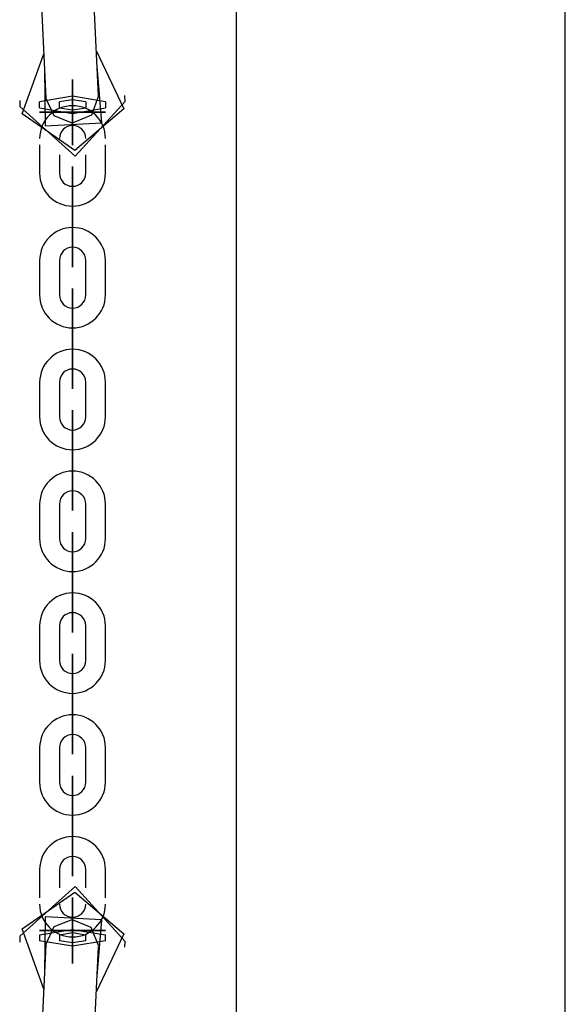
# Model space of a CAD drawing. Units: inches. Extents: x 66 to 234, y -14 to 224.
# Drawn here: x 106 to 107, y 73 to 76 of the extents above; entities that cross this region are included whole.
import ezdxf

# ---------------------------------------------------------------- set-up
doc = ezdxf.new("R2010")
doc.units = ezdxf.units.IN
doc.header["$MEASUREMENT"] = 0
doc.layers.add('Ebene 1', color=7, linetype='Continuous')

# ---------------------------------------------------------------- blocks, each defined once
blk = doc.blocks.new('block 2')
at = {"layer": 'Ebene 1', "color": 179, "lineweight": 25, "true_color": 0x1a171b}
for points in [[(106.2769, 77.1464), (106.2769, 70.8756)], [(107.2772, 70.8763), (107.2772, 77.1471)], [(105.8592, 75.305), (105.7854, 76.8501)], [(105.6268, 76.8191), (105.6993, 75.2974)], [(105.853, 75.4404), (105.9358, 75.2647), (105.7868, 75.1389), (105.6271, 75.2498), (105.6931, 75.4324)], [(105.6952, 75.3863), (105.6971, 75.2137), (105.8695, 75.2223), (105.855, 75.3942)], [(105.8592, 75.305), (105.8375, 75.2461), (105.7792, 75.2212)], [(105.94, 75.2877), (105.9393, 75.306)], [(105.6197, 75.2908), (105.6204, 75.2726)], [(105.6204, 75.2726), (105.788, 75.121), (105.94, 75.2877)], [(105.7792, 75.2212), (105.7241, 75.2433), (105.6993, 75.297)], [(105.6804, 75.1554), (105.6804, 75.0697)], [(105.8804, 75.0697), (105.8804, 75.1561)], [(105.7405, 75.1255), (105.7405, 75.0697)], [(105.8204, 75.0697), (105.8204, 75.1258)], [(105.7806, 75.0297), (105.7806, 75.0294), (105.7806, 75.03), (105.7806, 75.0297), (105.7806, 75.0297)], [(105.7806, 74.8847), (105.7806, 74.9897)], [(105.7806, 74.9897), (105.7806, 74.8847)], [(105.7806, 74.9897), (105.7806, 74.8847)], [(105.7806, 74.8847), (105.7806, 74.9897)], [(105.7806, 74.8447), (105.7806, 74.844), (105.7806, 74.845), (105.7806, 74.8447), (105.7806, 74.8447)], [(105.6804, 74.8047), (105.6804, 74.6997)], [(105.7405, 74.8047), (105.7405, 74.6997)], [(105.8204, 74.6997), (105.8204, 74.8047)], [(105.8804, 74.6997), (105.8804, 74.8047)], [(105.7806, 74.6597), (105.7806, 74.6594), (105.7806, 74.66), (105.7806, 74.6597), (105.7806, 74.6597)], [(105.7806, 74.6197), (105.7806, 74.5147)], [(105.7806, 74.6197), (105.7806, 74.5147)], [(105.7806, 74.5147), (105.7806, 74.6197)], [(105.7806, 74.5147), (105.7806, 74.6197)], [(105.7806, 74.4747), (105.7806, 74.4744), (105.7806, 74.475), (105.7806, 74.4747), (105.7806, 74.4747)], [(105.6804, 74.4344), (105.6804, 74.3297)], [(105.7405, 74.4344), (105.7405, 74.3297)], [(105.8204, 74.3297), (105.8204, 74.4344)], [(105.8804, 74.3297), (105.8804, 74.4344)], [(105.7806, 74.1447), (105.7806, 74.2497)], [(105.7806, 74.2497), (105.7806, 74.1447)], [(105.7806, 74.2497), (105.7806, 74.1447)], [(105.7806, 74.1447), (105.7806, 74.2497)], [(105.7806, 74.1047), (105.7806, 74.1043), (105.7806, 74.105), (105.7806, 74.1047), (105.7806, 74.1047)], [(105.6804, 74.0647), (105.6804, 73.9597)], [(105.7405, 74.0647), (105.7405, 73.9597)], [(105.8204, 73.9597), (105.8204, 74.0647)], [(105.8804, 73.9597), (105.8804, 74.0647)], [(105.7806, 73.9197), (105.7806, 73.919), (105.7806, 73.92), (105.7806, 73.9197), (105.7806, 73.9197)], [(105.7806, 73.8797), (105.7806, 73.7747)], [(105.7806, 73.8797), (105.7806, 73.7747)], [(105.7806, 73.7747), (105.7806, 73.8797)], [(105.7806, 73.7747), (105.7806, 73.8797)], [(105.7806, 73.7347), (105.7806, 73.7343), (105.7806, 73.735), (105.7806, 73.7347), (105.7806, 73.7347)], [(105.6804, 73.6947), (105.6804, 73.5897)], [(105.7405, 73.6947), (105.7405, 73.5897)], [(105.8204, 73.5897), (105.8204, 73.6947)], [(105.8804, 73.5897), (105.8804, 73.6947)], [(105.7806, 73.5497), (105.7806, 73.5493), (105.7806, 73.55), (105.7806, 73.5497), (105.7806, 73.5497)], [(105.7806, 73.5094), (105.7806, 73.4046)], [(105.7806, 73.5094), (105.7806, 73.4046)], [(105.7806, 73.4046), (105.7806, 73.5094)], [(105.7806, 73.4046), (105.7806, 73.5094)], [(105.7806, 73.3647), (105.7806, 73.3643), (105.7806, 73.3654), (105.7806, 73.3647), (105.7806, 73.3647)], [(105.6804, 73.3247), (105.6804, 73.2196)], [(105.7405, 73.3247), (105.7405, 73.2196)], [(105.8204, 73.2196), (105.8204, 73.3247)], [(105.8804, 73.2196), (105.8804, 73.3247)], [(105.7806, 73.1797), (105.7806, 73.1793), (105.7806, 73.18), (105.7806, 73.1797), (105.7806, 73.1797)], [(105.7806, 73.1397), (105.7806, 73.0346)], [(105.7806, 73.0346), (105.7806, 73.1397)], [(105.7806, 73.0346), (105.7806, 73.1397)], [(105.7806, 73.1397), (105.7806, 73.0346)], [(105.7806, 72.9943), (105.7806, 72.994), (105.7806, 72.9954), (105.7806, 72.9943), (105.7806, 72.9943)], [(105.6804, 72.9547), (105.6804, 72.8689)], [(105.7405, 72.9547), (105.7405, 72.8986)], [(105.8204, 72.8986), (105.8204, 72.9547)], [(105.8804, 72.8686), (105.8804, 72.9547)], [(105.94, 72.7363), (105.788, 72.9034), (105.6204, 72.7518)], [(105.6928, 72.5916), (105.6271, 72.7745), (105.7868, 72.8855), (105.9358, 72.7597), (105.853, 72.584)], [(105.855, 72.6305), (105.8695, 72.8021), (105.6971, 72.8104), (105.6952, 72.6378)], [(105.6993, 72.727), (105.7241, 72.7811), (105.7792, 72.8028)], [(105.7792, 72.8028), (105.8361, 72.7797), (105.8592, 72.7232)], [(105.6204, 72.7518), (105.6197, 72.7339)], [(105.9393, 72.7184), (105.94, 72.7363)], [(105.6993, 72.7273), (105.6268, 71.2156)], [(105.7841, 71.155), (105.8592, 72.7194)]]:
    blk.add_lwpolyline(points, dxfattribs=at)
at = {"layer": 'Ebene 1', "color": 73, "lineweight": 25, "true_color": 0xa4c866}
for points in [[(105.7806, 75.1544), (105.7806, 75.2547), (105.7806, 75.3546)], [(105.7806, 75.1544), (105.7806, 75.2547), (105.7806, 75.3546)], [(105.7806, 75.3546), (105.7806, 75.2547), (105.7806, 75.1544)], [(105.7806, 75.3546), (105.7806, 75.2547), (105.7806, 75.1544)], [(105.7806, 75.1544), (105.7806, 75.2547), (105.7806, 75.3546)], [(105.7806, 75.1544), (105.7806, 75.2547), (105.7806, 75.3546)], [(105.7806, 75.1544), (105.7806, 75.2547), (105.7806, 75.3546)], [(105.7806, 75.3546), (105.7806, 75.2547), (105.7806, 75.1544)], [(105.7806, 75.1544), (105.7806, 75.2547), (105.7806, 75.3546)], [(105.7806, 75.3546), (105.7806, 75.2547), (105.7806, 75.1544)], [(105.7806, 75.3546), (105.7806, 75.2547), (105.7806, 75.1544)], [(105.7806, 75.1544), (105.7806, 75.2547), (105.7806, 75.3546)], [(105.7806, 75.3546), (105.7806, 75.2547), (105.7806, 75.1544)], [(105.7806, 75.3546), (105.7806, 75.2547), (105.7806, 75.1544)], [(105.8804, 75.286), (105.7806, 75.3032), (105.6804, 75.286)], [(105.6804, 75.2681), (105.6804, 75.286)], [(105.8204, 75.286), (105.7806, 75.2929), (105.7405, 75.286)], [(105.7405, 75.2681), (105.7405, 75.286)], [(105.7806, 75.2946), (105.7806, 75.2547), (105.7806, 75.2144)], [(105.7806, 75.2144), (105.7806, 75.2547), (105.7806, 75.2946)], [(105.7806, 75.2144), (105.7806, 75.2547), (105.7806, 75.2946)], [(105.7806, 75.2946), (105.7806, 75.2547), (105.7806, 75.2144)], [(105.7806, 75.2144), (105.7806, 75.2547), (105.7806, 75.2946)], [(105.7806, 75.2144), (105.7806, 75.2547), (105.7806, 75.2946)], [(105.7806, 75.2946), (105.7806, 75.2547), (105.7806, 75.2144)], [(105.7806, 75.2144), (105.7806, 75.2547), (105.7806, 75.2946)], [(105.7806, 75.2946), (105.7806, 75.2547), (105.7806, 75.2144)], [(105.7806, 75.2144), (105.7806, 75.2547), (105.7806, 75.2946)], [(105.7806, 75.2946), (105.7806, 75.2547), (105.7806, 75.2144)], [(105.7806, 75.2144), (105.7806, 75.2547), (105.7806, 75.2946)], [(105.7806, 75.2946), (105.7806, 75.2547), (105.7806, 75.2144)], [(105.7806, 75.2946), (105.7806, 75.2547), (105.7806, 75.2144)], [(105.8204, 75.286), (105.8204, 75.2681)], [(105.8804, 75.286), (105.8804, 75.2681)], [(105.6804, 75.2681), (105.7806, 75.2512), (105.8804, 75.2681)], [(105.6804, 75.2547), (105.7806, 75.2547), (105.8804, 75.2547)], [(105.6804, 75.2547), (105.7806, 75.2547), (105.8804, 75.2547)], [(105.6804, 75.2547), (105.7806, 75.2547), (105.8804, 75.2547)], [(105.6804, 75.2547), (105.7806, 75.2547), (105.8804, 75.2547)], [(105.8804, 75.2547), (105.7806, 75.2547), (105.6804, 75.2547)], [(105.8804, 75.2547), (105.7806, 75.2547), (105.6804, 75.2547)], [(105.8804, 75.2547), (105.7806, 75.2547), (105.6804, 75.2547)], [(105.8804, 75.2547), (105.7806, 75.2547), (105.6804, 75.2547)], [(105.6804, 75.2547), (105.7806, 75.2547), (105.8804, 75.2547)], [(105.6804, 75.2547), (105.7806, 75.2547), (105.8804, 75.2547)], [(105.8804, 75.2547), (105.7806, 75.2547), (105.6804, 75.2547)], [(105.8804, 75.2547), (105.7806, 75.2547), (105.6804, 75.2547)], [(105.7405, 75.2681), (105.7806, 75.2616), (105.8204, 75.2681)], [(105.8204, 75.2547), (105.7806, 75.2547), (105.7405, 75.2547)], [(105.7405, 75.2547), (105.7806, 75.2547), (105.8204, 75.2547)], [(105.7405, 75.2547), (105.7806, 75.2547), (105.8204, 75.2547)], [(105.7405, 75.2547), (105.7806, 75.2547), (105.8204, 75.2547)], [(105.7405, 75.2547), (105.7806, 75.2547), (105.8204, 75.2547)], [(105.8204, 75.2547), (105.7806, 75.2547), (105.7405, 75.2547)], [(105.7405, 75.2547), (105.7806, 75.2547), (105.8204, 75.2547)], [(105.8204, 75.2547), (105.7806, 75.2547), (105.7405, 75.2547)], [(105.8204, 75.2547), (105.7806, 75.2547), (105.7405, 75.2547)], [(105.7405, 75.2547), (105.7806, 75.2547), (105.8204, 75.2547)], [(105.8204, 75.2547), (105.7806, 75.2547), (105.7405, 75.2547)], [(105.8204, 75.2547), (105.7806, 75.2547), (105.7405, 75.2547)], [(105.7806, 72.8696), (105.7806, 72.7697), (105.7806, 72.6695)], [(105.7806, 72.6695), (105.7806, 72.7697), (105.7806, 72.8696)], [(105.7806, 72.6695), (105.7806, 72.7697), (105.7806, 72.8696)], [(105.7806, 72.6695), (105.7806, 72.7697), (105.7806, 72.8696)], [(105.7806, 72.8696), (105.7806, 72.7697), (105.7806, 72.6695)], [(105.7806, 72.8696), (105.7806, 72.7697), (105.7806, 72.6695)], [(105.7806, 72.8696), (105.7806, 72.7697), (105.7806, 72.6695)], [(105.7806, 72.6695), (105.7806, 72.7697), (105.7806, 72.8696)], [(105.7806, 72.6695), (105.7806, 72.7697), (105.7806, 72.8696)], [(105.7806, 72.6695), (105.7806, 72.7697), (105.7806, 72.8696)], [(105.7806, 72.8696), (105.7806, 72.7697), (105.7806, 72.6695)], [(105.7806, 72.8696), (105.7806, 72.7697), (105.7806, 72.6695)], [(105.7806, 72.6695), (105.7806, 72.7697), (105.7806, 72.8696)], [(105.7806, 72.8696), (105.7806, 72.7697), (105.7806, 72.6695)], [(105.7806, 72.8097), (105.7806, 72.7697), (105.7806, 72.7298)], [(105.7806, 72.8097), (105.7806, 72.7697), (105.7806, 72.7298)], [(105.7806, 72.8097), (105.7806, 72.7697), (105.7806, 72.7298)], [(105.7806, 72.7298), (105.7806, 72.7697), (105.7806, 72.8097)], [(105.7806, 72.7298), (105.7806, 72.7697), (105.7806, 72.8097)], [(105.7806, 72.8097), (105.7806, 72.7697), (105.7806, 72.7298)], [(105.7806, 72.7298), (105.7806, 72.7697), (105.7806, 72.8097)], [(105.7806, 72.8097), (105.7806, 72.7697), (105.7806, 72.7298)], [(105.7806, 72.8097), (105.7806, 72.7697), (105.7806, 72.7298)], [(105.7806, 72.7298), (105.7806, 72.7697), (105.7806, 72.8097)], [(105.7806, 72.7298), (105.7806, 72.7697), (105.7806, 72.8097)], [(105.7806, 72.8097), (105.7806, 72.7697), (105.7806, 72.7298)], [(105.7806, 72.7298), (105.7806, 72.7697), (105.7806, 72.8097)], [(105.7806, 72.7298), (105.7806, 72.7697), (105.7806, 72.8097)], [(105.6804, 72.7559), (105.7806, 72.7728), (105.8804, 72.7559)], [(105.6804, 72.7697), (105.7806, 72.7697), (105.8804, 72.7697)], [(105.8804, 72.7697), (105.7806, 72.7697), (105.6804, 72.7697)], [(105.8804, 72.7697), (105.7806, 72.7697), (105.6804, 72.7697)], [(105.8804, 72.7697), (105.7806, 72.7697), (105.6804, 72.7697)], [(105.6804, 72.7697), (105.7806, 72.7697), (105.8804, 72.7697)], [(105.6804, 72.7697), (105.7806, 72.7697), (105.8804, 72.7697)], [(105.8804, 72.7697), (105.7806, 72.7697), (105.6804, 72.7697)], [(105.6804, 72.7697), (105.7806, 72.7697), (105.8804, 72.7697)], [(105.8804, 72.7697), (105.7806, 72.7697), (105.6804, 72.7697)], [(105.8804, 72.7697), (105.7806, 72.7697), (105.6804, 72.7697)], [(105.6804, 72.7697), (105.7806, 72.7697), (105.8804, 72.7697)], [(105.6804, 72.7697), (105.7806, 72.7697), (105.8804, 72.7697)], [(105.8204, 72.7697), (105.7806, 72.7697), (105.7405, 72.7697)], [(105.7405, 72.7697), (105.7806, 72.7697), (105.8204, 72.7697)], [(105.8204, 72.7697), (105.7806, 72.7697), (105.7405, 72.7697)], [(105.7405, 72.7697), (105.7806, 72.7697), (105.8204, 72.7697)], [(105.8204, 72.7697), (105.7806, 72.7697), (105.7405, 72.7697)], [(105.7405, 72.7697), (105.7806, 72.7697), (105.8204, 72.7697)], [(105.7405, 72.7697), (105.7806, 72.7697), (105.8204, 72.7697)], [(105.7405, 72.7697), (105.7806, 72.7697), (105.8204, 72.7697)], [(105.8204, 72.7697), (105.7806, 72.7697), (105.7405, 72.7697)], [(105.8204, 72.7697), (105.7806, 72.7697), (105.7405, 72.7697)], [(105.8204, 72.7697), (105.7806, 72.7697), (105.7405, 72.7697)], [(105.7405, 72.7697), (105.7806, 72.7697), (105.8204, 72.7697)], [(105.7405, 72.7559), (105.7806, 72.7628), (105.8204, 72.7559)], [(105.6804, 72.7559), (105.6804, 72.7384)], [(105.8804, 72.7384), (105.7806, 72.7215), (105.6804, 72.7384)], [(105.7405, 72.7559), (105.7405, 72.7384)], [(105.8204, 72.7384), (105.7806, 72.7318), (105.7405, 72.7384)], [(105.8204, 72.7384), (105.8204, 72.7559)], [(105.8804, 72.7384), (105.8804, 72.7559)]]:
    blk.add_lwpolyline(points, dxfattribs=at)
for points, knots in [([(105.781, 75.2929), (105.781, 75.2929), (105.7803, 75.2929), (105.7803, 75.2929), (105.7803, 75.2929), (105.781, 75.2929), (105.781, 75.2929), (105.781, 75.2929), (105.781, 75.2929), (105.781, 75.2929)], [0, 0, 0, 0, 1, 1, 1, 2, 2, 2, 3, 3, 3, 3]), ([(105.8804, 75.1747), (105.8804, 75.2299), (105.8356, 75.2746), (105.7806, 75.2746), (105.7255, 75.2746), (105.6804, 75.2299), (105.6804, 75.1747)], [0, 0, 0, 0, 1, 1, 1, 2, 2, 2, 2]), ([(105.781, 75.2616), (105.781, 75.2616), (105.7803, 75.2616), (105.7803, 75.2616), (105.7803, 75.2616), (105.781, 75.2616), (105.781, 75.2616), (105.781, 75.2616), (105.781, 75.2616), (105.781, 75.2616)], [0, 0, 0, 0, 1, 1, 1, 2, 2, 2, 3, 3, 3, 3]), ([(105.781, 75.2547), (105.781, 75.2547), (105.7803, 75.2547), (105.7803, 75.2547), (105.7803, 75.2547), (105.781, 75.2547), (105.781, 75.2547), (105.781, 75.2547), (105.781, 75.2547), (105.781, 75.2547)], [0, 0, 0, 0, 1, 1, 1, 2, 2, 2, 3, 3, 3, 3]), ([(105.781, 75.2547), (105.781, 75.2547), (105.7803, 75.2547), (105.7803, 75.2547), (105.7803, 75.2547), (105.781, 75.2547), (105.781, 75.2547), (105.781, 75.2547), (105.781, 75.2547), (105.781, 75.2547)], [0, 0, 0, 0, 1, 1, 1, 2, 2, 2, 3, 3, 3, 3]), ([(105.781, 75.2547), (105.781, 75.2547), (105.7803, 75.2547), (105.7803, 75.2547), (105.7803, 75.2547), (105.781, 75.2547), (105.781, 75.2547), (105.781, 75.2547), (105.781, 75.2547), (105.781, 75.2547)], [0, 0, 0, 0, 1, 1, 1, 2, 2, 2, 3, 3, 3, 3]), ([(105.781, 75.2547), (105.781, 75.2547), (105.7803, 75.2547), (105.7803, 75.2547), (105.7803, 75.2547), (105.781, 75.2547), (105.781, 75.2547), (105.781, 75.2547), (105.781, 75.2547), (105.781, 75.2547)], [0, 0, 0, 0, 1, 1, 1, 2, 2, 2, 3, 3, 3, 3]), ([(105.781, 75.2547), (105.781, 75.2547), (105.7803, 75.2547), (105.7803, 75.2547), (105.7803, 75.2547), (105.781, 75.2547), (105.781, 75.2547), (105.781, 75.2547), (105.781, 75.2547), (105.781, 75.2547)], [0, 0, 0, 0, 1, 1, 1, 2, 2, 2, 3, 3, 3, 3]), ([(105.781, 75.2547), (105.781, 75.2547), (105.7803, 75.2547), (105.7803, 75.2547), (105.7803, 75.2547), (105.781, 75.2547), (105.781, 75.2547), (105.781, 75.2547), (105.781, 75.2547), (105.781, 75.2547)], [0, 0, 0, 0, 1, 1, 1, 2, 2, 2, 3, 3, 3, 3]), ([(105.781, 75.2547), (105.781, 75.2547), (105.7803, 75.2547), (105.7803, 75.2547), (105.7803, 75.2547), (105.781, 75.2547), (105.781, 75.2547), (105.781, 75.2547), (105.781, 75.2547), (105.781, 75.2547)], [0, 0, 0, 0, 1, 1, 1, 2, 2, 2, 3, 3, 3, 3]), ([(105.781, 75.2547), (105.781, 75.2547), (105.7803, 75.2547), (105.7803, 75.2547), (105.7803, 75.2547), (105.781, 75.2547), (105.781, 75.2547), (105.781, 75.2547), (105.781, 75.2547), (105.781, 75.2547)], [0, 0, 0, 0, 1, 1, 1, 2, 2, 2, 3, 3, 3, 3]), ([(105.781, 75.2547), (105.781, 75.2547), (105.7803, 75.2547), (105.7803, 75.2547), (105.7803, 75.2547), (105.781, 75.2547), (105.781, 75.2547), (105.781, 75.2547), (105.781, 75.2547), (105.781, 75.2547)], [0, 0, 0, 0, 1, 1, 1, 2, 2, 2, 3, 3, 3, 3]), ([(105.781, 75.2547), (105.781, 75.2547), (105.7803, 75.2547), (105.7803, 75.2547), (105.7803, 75.2547), (105.781, 75.2547), (105.781, 75.2547), (105.781, 75.2547), (105.781, 75.2547), (105.781, 75.2547)], [0, 0, 0, 0, 1, 1, 1, 2, 2, 2, 3, 3, 3, 3]), ([(105.781, 75.2547), (105.781, 75.2547), (105.7803, 75.2547), (105.7803, 75.2547), (105.7803, 75.2547), (105.781, 75.2547), (105.781, 75.2547), (105.781, 75.2547), (105.781, 75.2547), (105.781, 75.2547)], [0, 0, 0, 0, 1, 1, 1, 2, 2, 2, 3, 3, 3, 3]), ([(105.781, 75.2547), (105.781, 75.2547), (105.7803, 75.2547), (105.7803, 75.2547), (105.7803, 75.2547), (105.781, 75.2547), (105.781, 75.2547), (105.781, 75.2547), (105.781, 75.2547), (105.781, 75.2547)], [0, 0, 0, 0, 1, 1, 1, 2, 2, 2, 3, 3, 3, 3]), ([(105.7806, 75.255), (105.7806, 75.255), (105.7806, 75.2543), (105.7806, 75.2543), (105.7806, 75.2543), (105.7806, 75.255), (105.7806, 75.255), (105.7806, 75.255), (105.7806, 75.255), (105.7806, 75.255)], [0, 0, 0, 0, 1, 1, 1, 2, 2, 2, 3, 3, 3, 3]), ([(105.7806, 75.255), (105.7806, 75.255), (105.7806, 75.2543), (105.7806, 75.2543), (105.7806, 75.2543), (105.7806, 75.255), (105.7806, 75.255), (105.7806, 75.255), (105.7806, 75.255), (105.7806, 75.255)], [0, 0, 0, 0, 1, 1, 1, 2, 2, 2, 3, 3, 3, 3]), ([(105.7806, 75.255), (105.7806, 75.255), (105.7806, 75.2543), (105.7806, 75.2543), (105.7806, 75.2543), (105.7806, 75.255), (105.7806, 75.255), (105.7806, 75.255), (105.7806, 75.255), (105.7806, 75.255)], [0, 0, 0, 0, 1, 1, 1, 2, 2, 2, 3, 3, 3, 3]), ([(105.7806, 75.255), (105.7806, 75.255), (105.7806, 75.2543), (105.7806, 75.2543), (105.7806, 75.2543), (105.7806, 75.255), (105.7806, 75.255), (105.7806, 75.255), (105.7806, 75.255), (105.7806, 75.255)], [0, 0, 0, 0, 1, 1, 1, 2, 2, 2, 3, 3, 3, 3]), ([(105.7806, 75.255), (105.7806, 75.255), (105.7806, 75.2543), (105.7806, 75.2543), (105.7806, 75.2543), (105.7806, 75.255), (105.7806, 75.255), (105.7806, 75.255), (105.7806, 75.255), (105.7806, 75.255)], [0, 0, 0, 0, 1, 1, 1, 2, 2, 2, 3, 3, 3, 3]), ([(105.7806, 75.255), (105.7806, 75.255), (105.7806, 75.2543), (105.7806, 75.2543), (105.7806, 75.2543), (105.7806, 75.255), (105.7806, 75.255), (105.7806, 75.255), (105.7806, 75.255), (105.7806, 75.255)], [0, 0, 0, 0, 1, 1, 1, 2, 2, 2, 3, 3, 3, 3]), ([(105.7806, 75.255), (105.7806, 75.255), (105.7806, 75.2543), (105.7806, 75.2543), (105.7806, 75.2543), (105.7806, 75.255), (105.7806, 75.255), (105.7806, 75.255), (105.7806, 75.255), (105.7806, 75.255)], [0, 0, 0, 0, 1, 1, 1, 2, 2, 2, 3, 3, 3, 3]), ([(105.7806, 75.255), (105.7806, 75.255), (105.7806, 75.2543), (105.7806, 75.2543), (105.7806, 75.2543), (105.7806, 75.255), (105.7806, 75.255), (105.7806, 75.255), (105.7806, 75.255), (105.7806, 75.255)], [0, 0, 0, 0, 1, 1, 1, 2, 2, 2, 3, 3, 3, 3]), ([(105.7806, 75.255), (105.7806, 75.255), (105.7806, 75.2543), (105.7806, 75.2543), (105.7806, 75.2543), (105.7806, 75.255), (105.7806, 75.255), (105.7806, 75.255), (105.7806, 75.255), (105.7806, 75.255)], [0, 0, 0, 0, 1, 1, 1, 2, 2, 2, 3, 3, 3, 3]), ([(105.7806, 75.255), (105.7806, 75.255), (105.7806, 75.2543), (105.7806, 75.2543), (105.7806, 75.2543), (105.7806, 75.255), (105.7806, 75.255), (105.7806, 75.255), (105.7806, 75.255), (105.7806, 75.255)], [0, 0, 0, 0, 1, 1, 1, 2, 2, 2, 3, 3, 3, 3]), ([(105.7806, 75.255), (105.7806, 75.255), (105.7806, 75.2543), (105.7806, 75.2543), (105.7806, 75.2543), (105.7806, 75.255), (105.7806, 75.255), (105.7806, 75.255), (105.7806, 75.255), (105.7806, 75.255)], [0, 0, 0, 0, 1, 1, 1, 2, 2, 2, 3, 3, 3, 3]), ([(105.7806, 75.255), (105.7806, 75.255), (105.7806, 75.2543), (105.7806, 75.2543), (105.7806, 75.2543), (105.7806, 75.255), (105.7806, 75.255), (105.7806, 75.255), (105.7806, 75.255), (105.7806, 75.255)], [0, 0, 0, 0, 1, 1, 1, 2, 2, 2, 3, 3, 3, 3]), ([(105.7806, 75.255), (105.7806, 75.255), (105.7806, 75.2543), (105.7806, 75.2543), (105.7806, 75.2543), (105.7806, 75.255), (105.7806, 75.255), (105.7806, 75.255), (105.7806, 75.255), (105.7806, 75.255)], [0, 0, 0, 0, 1, 1, 1, 2, 2, 2, 3, 3, 3, 3]), ([(105.7806, 75.255), (105.7806, 75.255), (105.7806, 75.2543), (105.7806, 75.2543), (105.7806, 75.2543), (105.7806, 75.255), (105.7806, 75.255), (105.7806, 75.255), (105.7806, 75.255), (105.7806, 75.255)], [0, 0, 0, 0, 1, 1, 1, 2, 2, 2, 3, 3, 3, 3]), ([(105.8204, 75.1747), (105.8204, 75.1968), (105.8025, 75.2144), (105.7806, 75.2144), (105.7584, 75.2144), (105.7405, 75.1964), (105.7405, 75.1747)], [0, 0, 0, 0, 1, 1, 1, 2, 2, 2, 2]), ([(105.7799, 75.2144), (105.7799, 75.2144), (105.7803, 75.2144), (105.7806, 75.2144), (105.7806, 75.2144), (105.781, 75.2144), (105.781, 75.2144), (105.781, 75.215), (105.7806, 75.215), (105.7806, 75.215), (105.7803, 75.215), (105.7799, 75.215), (105.7799, 75.2144), (105.7799, 75.2144), (105.7799, 75.2144), (105.7799, 75.2144)], [0, 0, 0, 0, 1, 1, 1, 2, 2, 2, 3, 3, 3, 4, 4, 4, 5, 5, 5, 5]), ([(105.6804, 72.8496), (105.6804, 72.7945), (105.7252, 72.7497), (105.7806, 72.7497), (105.8352, 72.7497), (105.8804, 72.7949), (105.8804, 72.8496)], [0, 0, 0, 0, 1, 1, 1, 2, 2, 2, 2]), ([(105.7405, 72.8496), (105.7405, 72.8276), (105.7584, 72.8097), (105.7806, 72.8097), (105.8025, 72.8097), (105.8204, 72.8276), (105.8204, 72.8496)], [0, 0, 0, 0, 1, 1, 1, 2, 2, 2, 2]), ([(105.781, 72.8097), (105.781, 72.81), (105.7806, 72.81), (105.7806, 72.81), (105.7803, 72.81), (105.7799, 72.81), (105.7799, 72.8097), (105.7799, 72.8093), (105.7803, 72.8093), (105.7806, 72.8093), (105.7806, 72.8093), (105.781, 72.8093), (105.781, 72.8097), (105.781, 72.8097), (105.781, 72.8097), (105.781, 72.8097)], [0, 0, 0, 0, 1, 1, 1, 2, 2, 2, 3, 3, 3, 4, 4, 4, 5, 5, 5, 5]), ([(105.781, 72.7697), (105.781, 72.7697), (105.7803, 72.7697), (105.7803, 72.7697), (105.7803, 72.7697), (105.781, 72.7697), (105.781, 72.7697), (105.781, 72.7697), (105.781, 72.7697), (105.781, 72.7697)], [0, 0, 0, 0, 1, 1, 1, 2, 2, 2, 3, 3, 3, 3]), ([(105.781, 72.7697), (105.781, 72.7697), (105.7803, 72.7697), (105.7803, 72.7697), (105.7803, 72.7697), (105.781, 72.7697), (105.781, 72.7697), (105.781, 72.7697), (105.781, 72.7697), (105.781, 72.7697)], [0, 0, 0, 0, 1, 1, 1, 2, 2, 2, 3, 3, 3, 3]), ([(105.781, 72.7697), (105.781, 72.7697), (105.7803, 72.7697), (105.7803, 72.7697), (105.7803, 72.7697), (105.781, 72.7697), (105.781, 72.7697), (105.781, 72.7697), (105.781, 72.7697), (105.781, 72.7697)], [0, 0, 0, 0, 1, 1, 1, 2, 2, 2, 3, 3, 3, 3]), ([(105.781, 72.7697), (105.781, 72.7697), (105.7803, 72.7697), (105.7803, 72.7697), (105.7803, 72.7697), (105.781, 72.7697), (105.781, 72.7697), (105.781, 72.7697), (105.781, 72.7697), (105.781, 72.7697)], [0, 0, 0, 0, 1, 1, 1, 2, 2, 2, 3, 3, 3, 3]), ([(105.781, 72.7697), (105.781, 72.7697), (105.7803, 72.7697), (105.7803, 72.7697), (105.7803, 72.7697), (105.781, 72.7697), (105.781, 72.7697), (105.781, 72.7697), (105.781, 72.7697), (105.781, 72.7697)], [0, 0, 0, 0, 1, 1, 1, 2, 2, 2, 3, 3, 3, 3]), ([(105.781, 72.7697), (105.781, 72.7697), (105.7803, 72.7697), (105.7803, 72.7697), (105.7803, 72.7697), (105.781, 72.7697), (105.781, 72.7697), (105.781, 72.7697), (105.781, 72.7697), (105.781, 72.7697)], [0, 0, 0, 0, 1, 1, 1, 2, 2, 2, 3, 3, 3, 3]), ([(105.781, 72.7697), (105.781, 72.7697), (105.7803, 72.7697), (105.7803, 72.7697), (105.7803, 72.7697), (105.781, 72.7697), (105.781, 72.7697), (105.781, 72.7697), (105.781, 72.7697), (105.781, 72.7697)], [0, 0, 0, 0, 1, 1, 1, 2, 2, 2, 3, 3, 3, 3]), ([(105.781, 72.7697), (105.781, 72.7697), (105.7803, 72.7697), (105.7803, 72.7697), (105.7803, 72.7697), (105.781, 72.7697), (105.781, 72.7697), (105.781, 72.7697), (105.781, 72.7697), (105.781, 72.7697)], [0, 0, 0, 0, 1, 1, 1, 2, 2, 2, 3, 3, 3, 3]), ([(105.781, 72.7697), (105.781, 72.7697), (105.7803, 72.7697), (105.7803, 72.7697), (105.7803, 72.7697), (105.781, 72.7697), (105.781, 72.7697), (105.781, 72.7697), (105.781, 72.7697), (105.781, 72.7697)], [0, 0, 0, 0, 1, 1, 1, 2, 2, 2, 3, 3, 3, 3]), ([(105.781, 72.7697), (105.781, 72.7697), (105.7803, 72.7697), (105.7803, 72.7697), (105.7803, 72.7697), (105.781, 72.7697), (105.781, 72.7697), (105.781, 72.7697), (105.781, 72.7697), (105.781, 72.7697)], [0, 0, 0, 0, 1, 1, 1, 2, 2, 2, 3, 3, 3, 3]), ([(105.781, 72.7697), (105.781, 72.7697), (105.7803, 72.7697), (105.7803, 72.7697), (105.7803, 72.7697), (105.781, 72.7697), (105.781, 72.7697), (105.781, 72.7697), (105.781, 72.7697), (105.781, 72.7697)], [0, 0, 0, 0, 1, 1, 1, 2, 2, 2, 3, 3, 3, 3]), ([(105.781, 72.7697), (105.781, 72.7697), (105.7803, 72.7697), (105.7803, 72.7697), (105.7803, 72.7697), (105.781, 72.7697), (105.781, 72.7697), (105.781, 72.7697), (105.781, 72.7697), (105.781, 72.7697)], [0, 0, 0, 0, 1, 1, 1, 2, 2, 2, 3, 3, 3, 3]), ([(105.781, 72.7628), (105.781, 72.7628), (105.7803, 72.7628), (105.7803, 72.7628), (105.7803, 72.7628), (105.781, 72.7628), (105.781, 72.7628), (105.781, 72.7628), (105.781, 72.7628), (105.781, 72.7628)], [0, 0, 0, 0, 1, 1, 1, 2, 2, 2, 3, 3, 3, 3]), ([(105.7806, 72.7701), (105.7806, 72.7701), (105.7806, 72.7694), (105.7806, 72.7694), (105.7806, 72.7694), (105.7806, 72.7701), (105.7806, 72.7701), (105.7806, 72.7701), (105.7806, 72.7701), (105.7806, 72.7701)], [0, 0, 0, 0, 1, 1, 1, 2, 2, 2, 3, 3, 3, 3]), ([(105.7806, 72.7701), (105.7806, 72.7701), (105.7806, 72.7694), (105.7806, 72.7694), (105.7806, 72.7694), (105.7806, 72.7701), (105.7806, 72.7701), (105.7806, 72.7701), (105.7806, 72.7701), (105.7806, 72.7701)], [0, 0, 0, 0, 1, 1, 1, 2, 2, 2, 3, 3, 3, 3]), ([(105.7806, 72.7701), (105.7806, 72.7701), (105.7806, 72.7694), (105.7806, 72.7694), (105.7806, 72.7694), (105.7806, 72.7701), (105.7806, 72.7701), (105.7806, 72.7701), (105.7806, 72.7701), (105.7806, 72.7701)], [0, 0, 0, 0, 1, 1, 1, 2, 2, 2, 3, 3, 3, 3]), ([(105.7806, 72.7701), (105.7806, 72.7701), (105.7806, 72.7694), (105.7806, 72.7694), (105.7806, 72.7694), (105.7806, 72.7701), (105.7806, 72.7701), (105.7806, 72.7701), (105.7806, 72.7701), (105.7806, 72.7701)], [0, 0, 0, 0, 1, 1, 1, 2, 2, 2, 3, 3, 3, 3]), ([(105.7806, 72.7701), (105.7806, 72.7701), (105.7806, 72.7694), (105.7806, 72.7694), (105.7806, 72.7694), (105.7806, 72.7701), (105.7806, 72.7701), (105.7806, 72.7701), (105.7806, 72.7701), (105.7806, 72.7701)], [0, 0, 0, 0, 1, 1, 1, 2, 2, 2, 3, 3, 3, 3]), ([(105.7806, 72.7701), (105.7806, 72.7701), (105.7806, 72.7694), (105.7806, 72.7694), (105.7806, 72.7694), (105.7806, 72.7701), (105.7806, 72.7701), (105.7806, 72.7701), (105.7806, 72.7701), (105.7806, 72.7701)], [0, 0, 0, 0, 1, 1, 1, 2, 2, 2, 3, 3, 3, 3]), ([(105.7806, 72.7701), (105.7806, 72.7701), (105.7806, 72.7694), (105.7806, 72.7694), (105.7806, 72.7694), (105.7806, 72.7701), (105.7806, 72.7701), (105.7806, 72.7701), (105.7806, 72.7701), (105.7806, 72.7701)], [0, 0, 0, 0, 1, 1, 1, 2, 2, 2, 3, 3, 3, 3]), ([(105.7806, 72.7701), (105.7806, 72.7701), (105.7806, 72.7694), (105.7806, 72.7694), (105.7806, 72.7694), (105.7806, 72.7701), (105.7806, 72.7701), (105.7806, 72.7701), (105.7806, 72.7701), (105.7806, 72.7701)], [0, 0, 0, 0, 1, 1, 1, 2, 2, 2, 3, 3, 3, 3]), ([(105.7806, 72.7701), (105.7806, 72.7701), (105.7806, 72.7694), (105.7806, 72.7694), (105.7806, 72.7694), (105.7806, 72.7701), (105.7806, 72.7701), (105.7806, 72.7701), (105.7806, 72.7701), (105.7806, 72.7701)], [0, 0, 0, 0, 1, 1, 1, 2, 2, 2, 3, 3, 3, 3]), ([(105.7806, 72.7701), (105.7806, 72.7701), (105.7806, 72.7694), (105.7806, 72.7694), (105.7806, 72.7694), (105.7806, 72.7701), (105.7806, 72.7701), (105.7806, 72.7701), (105.7806, 72.7701), (105.7806, 72.7701)], [0, 0, 0, 0, 1, 1, 1, 2, 2, 2, 3, 3, 3, 3]), ([(105.7806, 72.7701), (105.7806, 72.7701), (105.7806, 72.7694), (105.7806, 72.7694), (105.7806, 72.7694), (105.7806, 72.7701), (105.7806, 72.7701), (105.7806, 72.7701), (105.7806, 72.7701), (105.7806, 72.7701)], [0, 0, 0, 0, 1, 1, 1, 2, 2, 2, 3, 3, 3, 3]), ([(105.7806, 72.7701), (105.7806, 72.7701), (105.7806, 72.7694), (105.7806, 72.7694), (105.7806, 72.7694), (105.7806, 72.7701), (105.7806, 72.7701), (105.7806, 72.7701), (105.7806, 72.7701), (105.7806, 72.7701)], [0, 0, 0, 0, 1, 1, 1, 2, 2, 2, 3, 3, 3, 3]), ([(105.7806, 72.7701), (105.7806, 72.7701), (105.7806, 72.7694), (105.7806, 72.7694), (105.7806, 72.7694), (105.7806, 72.7701), (105.7806, 72.7701), (105.7806, 72.7701), (105.7806, 72.7701), (105.7806, 72.7701)], [0, 0, 0, 0, 1, 1, 1, 2, 2, 2, 3, 3, 3, 3]), ([(105.7806, 72.7701), (105.7806, 72.7701), (105.7806, 72.7694), (105.7806, 72.7694), (105.7806, 72.7694), (105.7806, 72.7701), (105.7806, 72.7701), (105.7806, 72.7701), (105.7806, 72.7701), (105.7806, 72.7701)], [0, 0, 0, 0, 1, 1, 1, 2, 2, 2, 3, 3, 3, 3]), ([(105.781, 72.7318), (105.781, 72.7318), (105.7803, 72.7311), (105.7803, 72.7311), (105.7803, 72.7311), (105.781, 72.7318), (105.781, 72.7318), (105.781, 72.7318), (105.781, 72.7318), (105.781, 72.7318)], [0, 0, 0, 0, 1, 1, 1, 2, 2, 2, 3, 3, 3, 3])]:
    blk.add_open_spline(points, degree=3, knots=knots, dxfattribs=at)
at = {"layer": 'Ebene 1', "color": 179, "lineweight": 25, "true_color": 0x1a171b}
for points, knots in [([(105.6804, 75.0697), (105.6804, 75.0145), (105.7252, 74.9698), (105.7806, 74.9698), (105.8352, 74.9698), (105.8804, 75.0149), (105.8804, 75.0697)], [0, 0, 0, 0, 1, 1, 1, 2, 2, 2, 2]), ([(105.7405, 75.0697), (105.7405, 75.0476), (105.7584, 75.0297), (105.7806, 75.0297), (105.8025, 75.0297), (105.8204, 75.0476), (105.8204, 75.0697)], [0, 0, 0, 0, 1, 1, 1, 2, 2, 2, 2]), ([(105.7806, 74.9897), (105.7806, 74.9897), (105.7806, 75.0896), (105.7806, 75.0896), (105.7806, 75.0896), (105.7806, 74.9897), (105.7806, 74.9897), (105.7806, 74.9897), (105.7806, 74.9897), (105.7806, 74.9897)], [0, 0, 0, 0, 1, 1, 1, 2, 2, 2, 3, 3, 3, 3]), ([(105.7799, 75.0297), (105.7799, 75.0294), (105.7803, 75.0294), (105.7806, 75.0294), (105.7806, 75.0294), (105.781, 75.0294), (105.781, 75.0297), (105.781, 75.03), (105.7806, 75.03), (105.7806, 75.03), (105.7803, 75.03), (105.7799, 75.03), (105.7799, 75.0297), (105.7799, 75.0297), (105.7799, 75.0297), (105.7799, 75.0297)], [0, 0, 0, 0, 1, 1, 1, 2, 2, 2, 3, 3, 3, 4, 4, 4, 5, 5, 5, 5]), ([(105.7806, 74.9897), (105.7806, 74.9897), (105.7806, 75.0297), (105.7806, 75.0297), (105.7806, 75.0297), (105.7806, 74.9897), (105.7806, 74.9897), (105.7806, 74.9897), (105.7806, 74.9897), (105.7806, 74.9897)], [0, 0, 0, 0, 1, 1, 1, 2, 2, 2, 3, 3, 3, 3]), ([(105.8804, 74.8047), (105.8804, 74.8599), (105.8356, 74.9046), (105.7806, 74.9046), (105.7255, 74.9046), (105.6804, 74.8595), (105.6804, 74.8047)], [0, 0, 0, 0, 1, 1, 1, 2, 2, 2, 2]), ([(105.7806, 74.8847), (105.7806, 74.8847), (105.7806, 74.7844), (105.7806, 74.7844), (105.7806, 74.7844), (105.7806, 74.8847), (105.7806, 74.8847), (105.7806, 74.8847), (105.7806, 74.8847), (105.7806, 74.8847)], [0, 0, 0, 0, 1, 1, 1, 2, 2, 2, 3, 3, 3, 3]), ([(105.7806, 74.8847), (105.7806, 74.8847), (105.7806, 74.8447), (105.7806, 74.8447), (105.7806, 74.8447), (105.7806, 74.8847), (105.7806, 74.8847), (105.7806, 74.8847), (105.7806, 74.8847), (105.7806, 74.8847)], [0, 0, 0, 0, 1, 1, 1, 2, 2, 2, 3, 3, 3, 3]), ([(105.8204, 74.8047), (105.8204, 74.8268), (105.8025, 74.8447), (105.7806, 74.8447), (105.7584, 74.8447), (105.7405, 74.8264), (105.7405, 74.8047)], [0, 0, 0, 0, 1, 1, 1, 2, 2, 2, 2]), ([(105.7799, 74.8447), (105.7799, 74.8444), (105.7803, 74.844), (105.7806, 74.844), (105.7806, 74.844), (105.781, 74.8444), (105.781, 74.8447), (105.781, 74.8447), (105.7806, 74.845), (105.7806, 74.845), (105.7803, 74.845), (105.7799, 74.8447), (105.7799, 74.8447), (105.7799, 74.8447), (105.7799, 74.8447), (105.7799, 74.8447)], [0, 0, 0, 0, 1, 1, 1, 2, 2, 2, 3, 3, 3, 4, 4, 4, 5, 5, 5, 5]), ([(105.7806, 74.6197), (105.7806, 74.6197), (105.7806, 74.7196), (105.7806, 74.7196), (105.7806, 74.7196), (105.7806, 74.6197), (105.7806, 74.6197), (105.7806, 74.6197), (105.7806, 74.6197), (105.7806, 74.6197)], [0, 0, 0, 0, 1, 1, 1, 2, 2, 2, 3, 3, 3, 3]), ([(105.6804, 74.6997), (105.6804, 74.6445), (105.7252, 74.5998), (105.7806, 74.5998), (105.8352, 74.5998), (105.8804, 74.6449), (105.8804, 74.6997)], [0, 0, 0, 0, 1, 1, 1, 2, 2, 2, 2]), ([(105.7405, 74.6997), (105.7405, 74.6776), (105.7584, 74.6597), (105.7806, 74.6597), (105.8025, 74.6597), (105.8204, 74.6776), (105.8204, 74.6997)], [0, 0, 0, 0, 1, 1, 1, 2, 2, 2, 2]), ([(105.7799, 74.6597), (105.7799, 74.6594), (105.7803, 74.6594), (105.7806, 74.6594), (105.7806, 74.6594), (105.781, 74.6594), (105.781, 74.6597), (105.781, 74.66), (105.7806, 74.6604), (105.7806, 74.6604), (105.7803, 74.6604), (105.7799, 74.66), (105.7799, 74.6597), (105.7799, 74.6597), (105.7799, 74.6597), (105.7799, 74.6597)], [0, 0, 0, 0, 1, 1, 1, 2, 2, 2, 3, 3, 3, 4, 4, 4, 5, 5, 5, 5]), ([(105.7806, 74.6197), (105.7806, 74.6197), (105.7806, 74.6597), (105.7806, 74.6597), (105.7806, 74.6597), (105.7806, 74.6197), (105.7806, 74.6197), (105.7806, 74.6197), (105.7806, 74.6197), (105.7806, 74.6197)], [0, 0, 0, 0, 1, 1, 1, 2, 2, 2, 3, 3, 3, 3]), ([(105.8804, 74.4344), (105.8804, 74.4899), (105.8356, 74.5346), (105.7806, 74.5346), (105.7255, 74.5346), (105.6804, 74.4895), (105.6804, 74.4344)], [0, 0, 0, 0, 1, 1, 1, 2, 2, 2, 2]), ([(105.7806, 74.5147), (105.7806, 74.5147), (105.7806, 74.4148), (105.7806, 74.4148), (105.7806, 74.4148), (105.7806, 74.5147), (105.7806, 74.5147), (105.7806, 74.5147), (105.7806, 74.5147), (105.7806, 74.5147)], [0, 0, 0, 0, 1, 1, 1, 2, 2, 2, 3, 3, 3, 3]), ([(105.7806, 74.5147), (105.7806, 74.5147), (105.7806, 74.4747), (105.7806, 74.4747), (105.7806, 74.4747), (105.7806, 74.5147), (105.7806, 74.5147), (105.7806, 74.5147), (105.7806, 74.5147), (105.7806, 74.5147)], [0, 0, 0, 0, 1, 1, 1, 2, 2, 2, 3, 3, 3, 3]), ([(105.8204, 74.4344), (105.8204, 74.4568), (105.8025, 74.4747), (105.7806, 74.4747), (105.7584, 74.4747), (105.7405, 74.4568), (105.7405, 74.4344)], [0, 0, 0, 0, 1, 1, 1, 2, 2, 2, 2]), ([(105.7799, 74.4747), (105.7799, 74.4744), (105.7803, 74.474), (105.7806, 74.474), (105.7806, 74.474), (105.781, 74.4744), (105.781, 74.4747), (105.781, 74.475), (105.7806, 74.475), (105.7806, 74.475), (105.7803, 74.475), (105.7799, 74.475), (105.7799, 74.4747), (105.7799, 74.4747), (105.7799, 74.4747), (105.7799, 74.4747)], [0, 0, 0, 0, 1, 1, 1, 2, 2, 2, 3, 3, 3, 4, 4, 4, 5, 5, 5, 5]), ([(105.7806, 74.2497), (105.7806, 74.2497), (105.7806, 74.3496), (105.7806, 74.3496), (105.7806, 74.3496), (105.7806, 74.2497), (105.7806, 74.2497), (105.7806, 74.2497), (105.7806, 74.2497), (105.7806, 74.2497)], [0, 0, 0, 0, 1, 1, 1, 2, 2, 2, 3, 3, 3, 3]), ([(105.6804, 74.3297), (105.6804, 74.2745), (105.7252, 74.2297), (105.7806, 74.2297), (105.8352, 74.2297), (105.8804, 74.2749), (105.8804, 74.3297)], [0, 0, 0, 0, 1, 1, 1, 2, 2, 2, 2]), ([(105.7405, 74.3297), (105.7405, 74.3076), (105.7584, 74.2894), (105.7806, 74.2894), (105.8025, 74.2894), (105.8204, 74.308), (105.8204, 74.3297)], [0, 0, 0, 0, 1, 1, 1, 2, 2, 2, 2]), ([(105.7799, 74.2894), (105.7799, 74.2894), (105.7803, 74.2894), (105.7806, 74.2894), (105.7806, 74.2894), (105.781, 74.2894), (105.781, 74.2894), (105.781, 74.29), (105.7806, 74.29), (105.7806, 74.29), (105.7803, 74.29), (105.7799, 74.29), (105.7799, 74.2894), (105.7799, 74.2894), (105.7799, 74.2894), (105.7799, 74.2894)], [0, 0, 0, 0, 1, 1, 1, 2, 2, 2, 3, 3, 3, 4, 4, 4, 5, 5, 5, 5]), ([(105.7806, 74.2894), (105.7806, 74.2894), (105.7806, 74.2894), (105.7806, 74.2894), (105.7806, 74.2894), (105.7806, 74.29), (105.7806, 74.29), (105.7806, 74.29), (105.7806, 74.2894), (105.7806, 74.2894), (105.7806, 74.2894), (105.7806, 74.2894), (105.7806, 74.2894)], [0, 0, 0, 0, 1, 1, 1, 2, 2, 2, 3, 3, 3, 4, 4, 4, 4]), ([(105.7806, 74.2497), (105.7806, 74.2497), (105.7806, 74.2894), (105.7806, 74.2894), (105.7806, 74.2894), (105.7806, 74.2497), (105.7806, 74.2497), (105.7806, 74.2497), (105.7806, 74.2497), (105.7806, 74.2497)], [0, 0, 0, 0, 1, 1, 1, 2, 2, 2, 3, 3, 3, 3]), ([(105.8804, 74.0647), (105.8804, 74.1199), (105.8356, 74.1646), (105.7806, 74.1646), (105.7255, 74.1646), (105.6804, 74.1195), (105.6804, 74.0647)], [0, 0, 0, 0, 1, 1, 1, 2, 2, 2, 2]), ([(105.7806, 74.1447), (105.7806, 74.1447), (105.7806, 74.0447), (105.7806, 74.0447), (105.7806, 74.0447), (105.7806, 74.1447), (105.7806, 74.1447), (105.7806, 74.1447), (105.7806, 74.1447), (105.7806, 74.1447)], [0, 0, 0, 0, 1, 1, 1, 2, 2, 2, 3, 3, 3, 3]), ([(105.7806, 74.1447), (105.7806, 74.1447), (105.7806, 74.1047), (105.7806, 74.1047), (105.7806, 74.1047), (105.7806, 74.1447), (105.7806, 74.1447), (105.7806, 74.1447), (105.7806, 74.1447), (105.7806, 74.1447)], [0, 0, 0, 0, 1, 1, 1, 2, 2, 2, 3, 3, 3, 3]), ([(105.8204, 74.0647), (105.8204, 74.0868), (105.8025, 74.1047), (105.7806, 74.1047), (105.7584, 74.1047), (105.7405, 74.0868), (105.7405, 74.0647)], [0, 0, 0, 0, 1, 1, 1, 2, 2, 2, 2]), ([(105.7799, 74.1047), (105.7799, 74.1043), (105.7803, 74.1043), (105.7806, 74.1043), (105.7806, 74.1043), (105.781, 74.1043), (105.781, 74.1047), (105.781, 74.105), (105.7806, 74.105), (105.7806, 74.105), (105.7803, 74.105), (105.7799, 74.105), (105.7799, 74.1047), (105.7799, 74.1047), (105.7799, 74.1047), (105.7799, 74.1047)], [0, 0, 0, 0, 1, 1, 1, 2, 2, 2, 3, 3, 3, 4, 4, 4, 5, 5, 5, 5]), ([(105.6804, 73.9597), (105.6804, 73.9049), (105.7252, 73.8594), (105.7806, 73.8594), (105.8352, 73.8594), (105.8804, 73.9049), (105.8804, 73.9597)], [0, 0, 0, 0, 1, 1, 1, 2, 2, 2, 2]), ([(105.7405, 73.9597), (105.7405, 73.9376), (105.7584, 73.9197), (105.7806, 73.9197), (105.8025, 73.9197), (105.8204, 73.938), (105.8204, 73.9597)], [0, 0, 0, 0, 1, 1, 1, 2, 2, 2, 2]), ([(105.7806, 73.8797), (105.7806, 73.8797), (105.7806, 73.9796), (105.7806, 73.9796), (105.7806, 73.9796), (105.7806, 73.8797), (105.7806, 73.8797), (105.7806, 73.8797), (105.7806, 73.8797), (105.7806, 73.8797)], [0, 0, 0, 0, 1, 1, 1, 2, 2, 2, 3, 3, 3, 3]), ([(105.7799, 73.9197), (105.7799, 73.9193), (105.7803, 73.919), (105.7806, 73.919), (105.7806, 73.919), (105.781, 73.9193), (105.781, 73.9197), (105.781, 73.9197), (105.7806, 73.92), (105.7806, 73.92), (105.7803, 73.92), (105.7799, 73.9197), (105.7799, 73.9197), (105.7799, 73.9197), (105.7799, 73.9197), (105.7799, 73.9197)], [0, 0, 0, 0, 1, 1, 1, 2, 2, 2, 3, 3, 3, 4, 4, 4, 5, 5, 5, 5]), ([(105.7806, 73.8797), (105.7806, 73.8797), (105.7806, 73.9197), (105.7806, 73.9197), (105.7806, 73.9197), (105.7806, 73.8797), (105.7806, 73.8797), (105.7806, 73.8797), (105.7806, 73.8797), (105.7806, 73.8797)], [0, 0, 0, 0, 1, 1, 1, 2, 2, 2, 3, 3, 3, 3]), ([(105.8804, 73.6947), (105.8804, 73.7498), (105.8356, 73.7946), (105.7806, 73.7946), (105.7255, 73.7946), (105.6804, 73.7495), (105.6804, 73.6947)], [0, 0, 0, 0, 1, 1, 1, 2, 2, 2, 2]), ([(105.7806, 73.7747), (105.7806, 73.7747), (105.7806, 73.7347), (105.7806, 73.7347), (105.7806, 73.7347), (105.7806, 73.7747), (105.7806, 73.7747), (105.7806, 73.7747), (105.7806, 73.7747), (105.7806, 73.7747)], [0, 0, 0, 0, 1, 1, 1, 2, 2, 2, 3, 3, 3, 3]), ([(105.7806, 73.7747), (105.7806, 73.7747), (105.7806, 73.6747), (105.7806, 73.6747), (105.7806, 73.6747), (105.7806, 73.7747), (105.7806, 73.7747), (105.7806, 73.7747), (105.7806, 73.7747), (105.7806, 73.7747)], [0, 0, 0, 0, 1, 1, 1, 2, 2, 2, 3, 3, 3, 3]), ([(105.8204, 73.6947), (105.8204, 73.7168), (105.8025, 73.7347), (105.7806, 73.7347), (105.7584, 73.7347), (105.7405, 73.7168), (105.7405, 73.6947)], [0, 0, 0, 0, 1, 1, 1, 2, 2, 2, 2]), ([(105.781, 73.7347), (105.781, 73.735), (105.7806, 73.7354), (105.7806, 73.7354), (105.7803, 73.7354), (105.7799, 73.735), (105.7799, 73.7347), (105.7799, 73.7343), (105.7803, 73.7343), (105.7806, 73.7343), (105.7806, 73.7343), (105.781, 73.7343), (105.781, 73.7347), (105.781, 73.7347), (105.781, 73.7347), (105.781, 73.7347)], [0, 0, 0, 0, 1, 1, 1, 2, 2, 2, 3, 3, 3, 4, 4, 4, 5, 5, 5, 5]), ([(105.7806, 73.5094), (105.7806, 73.5094), (105.7806, 73.6096), (105.7806, 73.6096), (105.7806, 73.6096), (105.7806, 73.5094), (105.7806, 73.5094), (105.7806, 73.5094), (105.7806, 73.5094), (105.7806, 73.5094)], [0, 0, 0, 0, 1, 1, 1, 2, 2, 2, 3, 3, 3, 3]), ([(105.6804, 73.5897), (105.6804, 73.5345), (105.7252, 73.4897), (105.7806, 73.4897), (105.8352, 73.4897), (105.8804, 73.5349), (105.8804, 73.5897)], [0, 0, 0, 0, 1, 1, 1, 2, 2, 2, 2]), ([(105.7405, 73.5897), (105.7405, 73.5679), (105.7584, 73.5497), (105.7806, 73.5497), (105.8025, 73.5497), (105.8204, 73.5679), (105.8204, 73.5897)], [0, 0, 0, 0, 1, 1, 1, 2, 2, 2, 2]), ([(105.781, 73.5497), (105.781, 73.55), (105.7806, 73.55), (105.7806, 73.55), (105.7803, 73.55), (105.7799, 73.55), (105.7799, 73.5497), (105.7799, 73.5493), (105.7803, 73.549), (105.7806, 73.549), (105.7806, 73.549), (105.781, 73.5493), (105.781, 73.5497), (105.781, 73.5497), (105.781, 73.5497), (105.781, 73.5497)], [0, 0, 0, 0, 1, 1, 1, 2, 2, 2, 3, 3, 3, 4, 4, 4, 5, 5, 5, 5]), ([(105.7806, 73.5094), (105.7806, 73.5094), (105.7806, 73.5497), (105.7806, 73.5497), (105.7806, 73.5497), (105.7806, 73.5094), (105.7806, 73.5094), (105.7806, 73.5094), (105.7806, 73.5094), (105.7806, 73.5094)], [0, 0, 0, 0, 1, 1, 1, 2, 2, 2, 3, 3, 3, 3]), ([(105.8804, 73.3247), (105.8804, 73.3798), (105.8356, 73.4246), (105.7806, 73.4246), (105.7255, 73.4246), (105.6804, 73.3795), (105.6804, 73.3247)], [0, 0, 0, 0, 1, 1, 1, 2, 2, 2, 2]), ([(105.7806, 73.4046), (105.7806, 73.4046), (105.7806, 73.3047), (105.7806, 73.3047), (105.7806, 73.3047), (105.7806, 73.4046), (105.7806, 73.4046), (105.7806, 73.4046), (105.7806, 73.4046), (105.7806, 73.4046)], [0, 0, 0, 0, 1, 1, 1, 2, 2, 2, 3, 3, 3, 3]), ([(105.7806, 73.4046), (105.7806, 73.4046), (105.7806, 73.3647), (105.7806, 73.3647), (105.7806, 73.3647), (105.7806, 73.4046), (105.7806, 73.4046), (105.7806, 73.4046), (105.7806, 73.4046), (105.7806, 73.4046)], [0, 0, 0, 0, 1, 1, 1, 2, 2, 2, 3, 3, 3, 3]), ([(105.8204, 73.3247), (105.8204, 73.3468), (105.8025, 73.3647), (105.7806, 73.3647), (105.7584, 73.3647), (105.7405, 73.3468), (105.7405, 73.3247)], [0, 0, 0, 0, 1, 1, 1, 2, 2, 2, 2]), ([(105.781, 73.3647), (105.781, 73.365), (105.7806, 73.3654), (105.7806, 73.3654), (105.7803, 73.3654), (105.7799, 73.365), (105.7799, 73.3647), (105.7799, 73.3647), (105.7803, 73.3643), (105.7806, 73.3643), (105.7806, 73.3643), (105.781, 73.3647), (105.781, 73.3647), (105.781, 73.3647), (105.781, 73.3647), (105.781, 73.3647)], [0, 0, 0, 0, 1, 1, 1, 2, 2, 2, 3, 3, 3, 4, 4, 4, 5, 5, 5, 5]), ([(105.6804, 73.2196), (105.6804, 73.1645), (105.7252, 73.1197), (105.7806, 73.1197), (105.8352, 73.1197), (105.8804, 73.1649), (105.8804, 73.2196)], [0, 0, 0, 0, 1, 1, 1, 2, 2, 2, 2]), ([(105.7405, 73.2196), (105.7405, 73.1976), (105.7584, 73.1797), (105.7806, 73.1797), (105.8025, 73.1797), (105.8204, 73.1976), (105.8204, 73.2196)], [0, 0, 0, 0, 1, 1, 1, 2, 2, 2, 2]), ([(105.7806, 73.1397), (105.7806, 73.1397), (105.7806, 73.2396), (105.7806, 73.2396), (105.7806, 73.2396), (105.7806, 73.1397), (105.7806, 73.1397), (105.7806, 73.1397), (105.7806, 73.1397), (105.7806, 73.1397)], [0, 0, 0, 0, 1, 1, 1, 2, 2, 2, 3, 3, 3, 3]), ([(105.781, 73.1797), (105.781, 73.18), (105.7806, 73.18), (105.7806, 73.18), (105.7803, 73.18), (105.7799, 73.18), (105.7799, 73.1797), (105.7799, 73.1793), (105.7803, 73.179), (105.7806, 73.179), (105.7806, 73.179), (105.781, 73.1793), (105.781, 73.1797), (105.781, 73.1797), (105.781, 73.1797), (105.781, 73.1797)], [0, 0, 0, 0, 1, 1, 1, 2, 2, 2, 3, 3, 3, 4, 4, 4, 5, 5, 5, 5]), ([(105.7806, 73.1397), (105.7806, 73.1397), (105.7806, 73.1797), (105.7806, 73.1797), (105.7806, 73.1797), (105.7806, 73.1397), (105.7806, 73.1397), (105.7806, 73.1397), (105.7806, 73.1397), (105.7806, 73.1397)], [0, 0, 0, 0, 1, 1, 1, 2, 2, 2, 3, 3, 3, 3]), ([(105.8804, 72.9547), (105.8804, 73.0098), (105.8356, 73.0546), (105.7806, 73.0546), (105.7255, 73.0546), (105.6804, 73.0098), (105.6804, 72.9547)], [0, 0, 0, 0, 1, 1, 1, 2, 2, 2, 2]), ([(105.7806, 73.0346), (105.7806, 73.0346), (105.7806, 72.9943), (105.7806, 72.9943), (105.7806, 72.9943), (105.7806, 73.0346), (105.7806, 73.0346), (105.7806, 73.0346), (105.7806, 73.0346), (105.7806, 73.0346)], [0, 0, 0, 0, 1, 1, 1, 2, 2, 2, 3, 3, 3, 3]), ([(105.7806, 73.0346), (105.7806, 73.0346), (105.7806, 72.9344), (105.7806, 72.9344), (105.7806, 72.9344), (105.7806, 73.0346), (105.7806, 73.0346), (105.7806, 73.0346), (105.7806, 73.0346), (105.7806, 73.0346)], [0, 0, 0, 0, 1, 1, 1, 2, 2, 2, 3, 3, 3, 3]), ([(105.8204, 72.9547), (105.8204, 72.9768), (105.8025, 72.9943), (105.7806, 72.9943), (105.7584, 72.9943), (105.7405, 72.9764), (105.7405, 72.9547)], [0, 0, 0, 0, 1, 1, 1, 2, 2, 2, 2]), ([(105.781, 72.9943), (105.781, 72.9947), (105.7806, 72.9954), (105.7806, 72.9954), (105.7803, 72.9954), (105.7799, 72.9947), (105.7799, 72.9943), (105.7799, 72.9943), (105.7803, 72.994), (105.7806, 72.994), (105.7806, 72.994), (105.781, 72.9943), (105.781, 72.9943), (105.781, 72.9943), (105.781, 72.9943), (105.781, 72.9943)], [0, 0, 0, 0, 1, 1, 1, 2, 2, 2, 3, 3, 3, 4, 4, 4, 5, 5, 5, 5])]:
    blk.add_open_spline(points, degree=3, knots=knots, dxfattribs=at)

msp = doc.modelspace()

# ---------------------------------------------------------------- block references
at = {"layer": 'Ebene 1'}
msp.add_blockref('block 2', (0, 0), dxfattribs=at)

doc.saveas('drawing.dxf')
